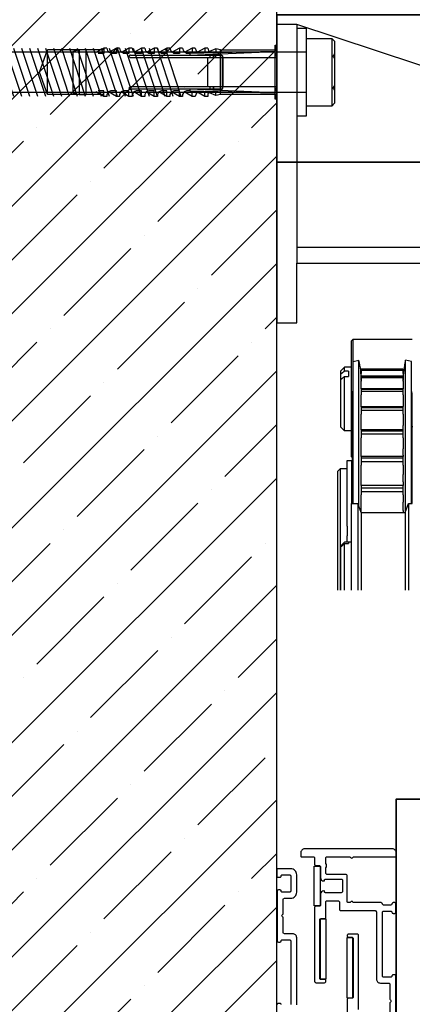
# Model space of a CAD drawing. Units: millimetres. Extents: x 1788 to 83958, y -7235 to 115762.
# Drawn here: x 9652 to 9751, y 2262 to 2509 of the extents above; entities that cross this region are included whole.
import ezdxf

# ---------------------------------------------------------------- set-up
doc = ezdxf.new("R2010")
doc.units = ezdxf.units.MM
doc.linetypes.add('Volllinie', pattern=[0])
doc.layers.get('0').update_dxf_attribs({"true_color": 0x939598})
for name, color, linetype in [('Z_Beschlag-Grau 0.10', 8, 'Continuous'), ('Z_Schraffur-Grau 0.10', 8, 'Continuous'), ('Z_Wand-Grün 0.5', 3, 'Continuous')]:
    doc.layers.add(name, color=color, linetype=linetype)
doc.layers.add('Z_Kontur-Magenta 0.35', color=6, linetype='Continuous', lineweight=35)
doc.styles.add('Sturm_Text', font='arial.ttf', dxfattribs={"height": 2.5})

# ---------------------------------------------------------------- blocks, each defined once
blk = doc.blocks.new('Trägerkonsole')
for p, q in [((5, 60), (5, 0)), ((126, 4), (5, 4))]:
    blk.add_line(p, q)
blk.add_lwpolyline([(0, 60), (0, -15), (5, -15), (5, 0), (126, 0), (126, 20), (5, 60), (5, 60), (0, 60)])
at = {"insert": (59, 16.13), "char_height": 5, "attachment_point": 1, "style": 'Sturm_Text'}
blk.add_mtext_dynamic_manual_height_columns('BF - Trägerkonsole', width=66.2416, gutter_width=25, heights=[0], dxfattribs=at)
blk = doc.blocks.new('12er_Mauerdübel')
at = {"layer": 'Z_Beschlag-Grau 0.10', "color": 30, "linetype": 'Volllinie'}
for p, q in [((-59.5, -0.01), (-57.52, 5.62)), ((-57.52, -5.64), (-57.52, 5.62)), ((-43.42, 5.62), (-57.52, 5.62)), ((-49.6, 5.62), (-51.19, 5.18)), ((-51.19, 5.18), (-51.19, -5.19)), ((-49.6, 5.62), (-49.6, -5.64)), ((-47.82, 5.62), (-49.6, 5.62)), ((-47.82, -5.64), (-47.82, 5.62)), ((-43.42, 6.08), (-45.39, 4.95)), ((-42.62, 6.08), (-43.42, 6.08)), ((-43.42, 6.08), (-43.42, 4.72)), ((-42.62, 6.08), (-42.43, 5.4)), ((-42.43, 5.4), (-41.83, 4.95)), ((-40.25, 6.08), (-42.23, 4.95)), ((-41.83, 4.95), (-41.63, 4.72)), ((-39.46, 6.08), (-40.25, 6.08)), ((-40.25, 6.08), (-40.25, 4.72)), ((-39.46, 6.08), (-39.26, 5.4)), ((-39.26, 5.4), (-38.66, 4.95)), ((-37.08, 6.08), (-39.06, 4.95)), ((-38.66, 4.95), (-38.47, 4.72)), ((-36.29, 6.08), (-37.08, 6.08)), ((-37.08, 6.08), (-37.08, 4.72)), ((-36.29, 6.08), (-36.09, 5.4)), ((-36.09, 5.4), (-35.5, 4.95)), ((-33.91, 6.08), (-35.89, 4.95)), ((-35.5, 4.95), (-35.3, 4.72)), ((-33.12, 6.08), (-33.91, 6.08)), ((-33.91, 6.08), (-33.91, 4.72)), ((-33.12, 6.08), (-32.92, 5.4)), ((-32.92, 5.4), (-32.33, 4.95)), ((-30.75, 6.08), (-32.73, 4.95)), ((-32.33, 4.95), (-32.13, 4.72)), ((-29.95, 6.08), (-30.75, 6.08)), ((-30.75, 6.08), (-30.75, 4.72)), ((-29.95, 6.08), (-29.76, 5.4)), ((-29.76, 5.4), (-29.16, 4.95)), ((-27.58, 6.08), (-29.56, 4.95)), ((-29.16, 4.95), (-28.96, 4.72)), ((-26.79, 6.08), (-27.58, 6.08)), ((-27.58, 6.08), (-27.58, 4.72)), ((-26.79, 6.08), (-26.59, 5.4)), ((-26.59, 5.4), (-25.99, 4.95)), ((-24.41, 6.08), (-26.39, 4.95)), ((-25.99, 4.95), (-25.8, 4.72)), ((-23.62, 6.08), (-24.41, 6.08)), ((-24.41, 6.08), (-24.41, 4.72)), ((-23.62, 6.08), (-23.42, 5.4)), ((-23.42, 5.4), (-22.83, 4.95)), ((-21.24, 6.08), (-23.22, 4.95)), ((-22.83, 4.95), (-22.63, 4.72)), ((-0.59, 5.18), (-21.84, 4.72)), ((-21.84, 4.27), (-0.59, 5.18)), ((-20.45, 6.08), (-21.24, 6.08)), ((-21.24, 6.08), (-21.24, 4.72)), ((-20.45, 6.08), (-20.25, 5.4)), ((-20.25, 5.4), (-19.66, 4.95)), ((-18.08, 6.08), (-20.06, 4.95)), ((-17.28, 6.08), (-18.08, 6.08)), ((-18.08, 6.08), (-18.08, 4.95)), ((-17.28, 6.08), (-17.09, 5.4)), ((-17.09, 5.4), (-16.69, 4.95)), ((-15.3, 5.86), (-16.89, 5.18)), ((-14.12, 5.63), (-15.3, 5.86)), ((-15.3, 5.86), (-15.3, 4.95)), ((-14.12, 5.63), (0, 5.63)), ((-14.12, -5.63), (-14.12, 5.63)), ((-0.59, 5.18), (0, 3.59)), ((0, 5.63), (-0.4, 6.76)), ((-0.4, -6.76), (-0.4, 6.76)), ((-0.4, 6.76), (0, 6.76)), ((0, 6.76), (0, -6.76)), ((0, 5.63), (0, 5.18)), ((-43.42, 4.72), (-44.8, 4.72)), ((-40.25, 4.72), (-41.63, 4.72)), ((-37.08, 4.72), (-38.47, 4.72)), ((-36.88, 4.27), (-37.08, 4.04)), ((-37.08, 4.04), (-36.88, 3.81)), ((-36.68, 4.27), (-36.88, 4.27)), ((-36.88, 3.81), (-36.68, 3.59)), ((-36.68, 4.27), (-16.69, 4.27)), ((-16.69, 3.59), (-36.68, 3.59)), ((-33.91, 4.72), (-35.3, 4.72)), ((-30.75, 4.72), (-32.13, 4.72)), ((-27.58, 4.72), (-28.96, 4.72)), ((-24.41, 4.72), (-25.8, 4.72)), ((-21.84, 4.72), (-22.63, 4.72)), ((-21.84, 4.72), (-21.84, 4.27)), ((-17.28, -3.59), (-17.28, 3.59)), ((-16.69, 4.27), (-15.9, 4.27)), ((-16.69, 3.59), (-16.69, 4.27)), ((-15.9, 3.59), (-16.69, 3.59)), ((-15.9, 4.27), (-14.12, 4.27)), ((-15.9, 3.59), (-15.9, 4.27)), ((-15.9, 4.27), (-15.9, 3.59)), ((-14.12, 3.59), (-15.9, 3.59)), ((-14.12, 4.27), (-14.12, 3.59)), ((-13.92, 4.27), (-14.12, 4.27)), ((-14.12, 3.59), (-14.12, -3.59)), ((-13.52, 3.59), (-14.12, 3.59)), ((-13.52, 4.04), (-13.92, 4.27)), ((-13.52, 3.59), (-13.52, 4.04)), ((-13.52, 3.59), (-13.52, -3.59)), ((0, 3.59), (-13.52, 3.59)), ((-13.52, -3.59), (-13.52, 3.59)), ((0, -3.59), (0, 3.59)), ((-57.52, -5.64), (-59.5, -0.01)), ((-43.42, -4.72), (-44.8, -4.72)), ((-43.42, -6.08), (-43.42, -4.72)), ((-41.63, -4.72), (-42.23, -4.95)), ((-40.25, -4.72), (-41.63, -4.72)), ((-40.25, -6.08), (-40.25, -4.72)), ((-38.47, -4.72), (-39.06, -4.95)), ((-37.08, -4.72), (-38.47, -4.72)), ((-36.88, -3.81), (-37.08, -4.04)), ((-37.08, -4.04), (-36.88, -4.27)), ((-37.08, -6.08), (-37.08, -4.72)), ((-36.68, -3.59), (-36.88, -3.81)), ((-36.88, -4.27), (-36.68, -4.27)), ((-36.68, -3.59), (-16.69, -3.59)), ((-16.69, -4.27), (-36.68, -4.27)), ((-35.3, -4.72), (-35.89, -4.95)), ((-33.91, -4.72), (-35.3, -4.72)), ((-33.91, -6.08), (-33.91, -4.72)), ((-32.13, -4.72), (-32.73, -4.95)), ((-30.75, -4.72), (-32.13, -4.72)), ((-30.75, -6.08), (-30.75, -4.72)), ((-28.96, -4.72), (-29.56, -4.95)), ((-27.58, -4.72), (-28.96, -4.72)), ((-27.58, -6.08), (-27.58, -4.72)), ((-25.8, -4.72), (-26.39, -4.95)), ((-24.41, -4.72), (-25.8, -4.72)), ((-24.41, -6.08), (-24.41, -4.72)), ((-22.63, -4.72), (-23.22, -4.95)), ((-21.84, -4.72), (-22.63, -4.72)), ((-0.59, -5.18), (-21.84, -4.27)), ((-21.84, -4.27), (-21.84, -4.72)), ((-21.84, -4.72), (-0.59, -5.18)), ((-21.24, -6.08), (-21.24, -4.72)), ((-16.69, -3.59), (-15.9, -3.59)), ((-16.69, -4.27), (-16.69, -3.59)), ((-15.9, -4.27), (-16.69, -4.27)), ((-15.9, -3.59), (-14.12, -3.59)), ((-15.9, -4.27), (-15.9, -3.59)), ((-15.9, -3.59), (-15.9, -4.27)), ((-14.12, -4.27), (-15.9, -4.27)), ((-14.12, -3.59), (-14.12, -4.27)), ((-14.12, -3.59), (-13.52, -3.59)), ((-14.12, -4.27), (-13.72, -4.27)), ((-13.72, -4.27), (-13.52, -4.04)), ((-13.52, -3.59), (0, -3.59)), ((-13.52, -4.04), (-13.52, -3.59)), ((0, -3.59), (-0.59, -5.18)), ((-43.42, -5.64), (-57.52, -5.64)), ((-51.19, -5.19), (-49.6, -5.64)), ((-49.6, -5.64), (-47.82, -5.64)), ((-43.42, -6.08), (-45.39, -4.95)), ((-42.62, -6.08), (-43.42, -6.08)), ((-42.23, -4.95), (-42.62, -5.63)), ((-42.62, -5.63), (-42.62, -6.08)), ((-40.25, -6.08), (-42.23, -4.95)), ((-39.46, -6.08), (-40.25, -6.08)), ((-39.06, -4.95), (-39.46, -5.63)), ((-39.46, -5.63), (-39.46, -6.08)), ((-37.08, -6.08), (-39.06, -4.95)), ((-36.29, -6.08), (-37.08, -6.08)), ((-35.89, -4.95), (-36.29, -5.63)), ((-36.29, -5.63), (-36.29, -6.08)), ((-33.91, -6.08), (-35.89, -4.95)), ((-33.12, -6.08), (-33.91, -6.08)), ((-32.73, -4.95), (-33.12, -5.63)), ((-33.12, -5.63), (-33.12, -6.08)), ((-30.75, -6.08), (-32.73, -4.95)), ((-29.95, -6.08), (-30.75, -6.08)), ((-29.56, -4.95), (-29.95, -5.63)), ((-29.95, -5.63), (-29.95, -6.08)), ((-27.58, -6.08), (-29.56, -4.95)), ((-26.79, -6.08), (-27.58, -6.08)), ((-26.39, -4.95), (-26.79, -5.63)), ((-26.79, -5.63), (-26.79, -6.08)), ((-24.41, -6.08), (-26.39, -4.95)), ((-23.62, -6.08), (-24.41, -6.08)), ((-23.22, -4.95), (-23.62, -5.63)), ((-23.62, -5.63), (-23.62, -6.08)), ((-21.24, -6.08), (-23.22, -4.95)), ((-20.45, -6.08), (-21.24, -6.08)), ((-20.25, -5.4), (-20.45, -6.08)), ((-19.66, -4.95), (-20.25, -5.4)), ((-18.08, -6.08), (-20.06, -4.95)), ((-18.08, -6.08), (-18.08, -4.95)), ((-17.28, -6.08), (-18.08, -6.08)), ((-16.69, -4.95), (-17.28, -5.4)), ((-17.28, -5.4), (-17.28, -6.08)), ((-15.3, -5.86), (-16.89, -5.18)), ((-15.3, -5.86), (-15.3, -4.95)), ((-14.12, -5.63), (-15.3, -5.86)), ((0, -5.63), (-14.12, -5.63)), ((-0.4, -6.76), (0, -5.63)), ((0, -6.76), (-0.4, -6.76)), ((0, -5.63), (0, -5.18))]:
    blk.add_line(p, q, dxfattribs=at)
blk = doc.blocks.new('*U58')
at = {"layer": 'Z_Beschlag-Grau 0.10'}
for p, q in [((8.8, 8.5), (8.8, -8.5)), ((-94.9, 5.53), (-91.05, -6)), ((-93.04, 6), (-89.05, -6)), ((-91.04, 6), (-87.05, -6)), ((-89.04, 6), (-85.05, -6)), ((-87.04, 6), (-83.05, -6)), ((-85.04, 6), (-81.05, -6)), ((-83.04, 6), (-79.05, -6)), ((-81.04, 6), (-77.05, -6)), ((-79.04, 6), (-75.05, -6)), ((-77.04, 6), (-73.05, -6)), ((-75.04, 6), (-71.05, -6)), ((-73.04, 6), (-69.05, -6)), ((-71.04, 6), (-67.05, -6)), ((-69.04, 6), (-65.05, -6)), ((-67.04, 6), (-63.05, -6)), ((-65.04, 6), (-61.05, -6)), ((-63.04, 6), (-59.05, -6)), ((-61.04, 6), (-57.05, -6)), ((-59.04, 6), (-55.05, -6)), ((-57.04, 6), (-53.05, -6)), ((-55.04, 6), (-51.05, -6)), ((-53.04, 6), (-49.05, -6)), ((-51.04, 6), (-47.05, -6)), ((-49.04, 6), (-45.05, -6)), ((-47.04, 6), (-43.05, -6)), ((-45.04, 6), (-41.05, -6)), ((-43.04, 6), (-39.05, -6)), ((-41.04, 6), (-37.05, -6)), ((-39.04, 6), (-35.05, -6)), ((-37.04, 6), (-33.05, -6)), ((-35.04, 6), (-31.05, -6)), ((-33.04, 6), (-29.05, -6)), ((-100.25, 3.22), (-97.5, -4.41)), ((-98.47, 3.99), (-95.22, -5.39)), ((-96.69, 4.76), (-93.05, -6)), ((-103.81, 1.68), (-102.07, -2.44)), ((-102.03, 2.45), (-99.79, -3.42))]:
    blk.add_line(p, q, dxfattribs=at)
for points in [[(0, -11), (2.5, -11), (2.5, 11), (0, 11)], [(2.5, -8.5), (2.5, 8.5), (8.8, 8.5), (9.5, 7.8), (9.5, -7.8), (8.8, -8.5)]]:
    blk.add_lwpolyline(points, close=True, dxfattribs=at)
blk.add_lwpolyline([(2.5, 5), (-93.62, 5), (-107.11, 0.14), (-107.11, -0.14), (-93.62, -5), (2.5, -5)], dxfattribs=at)
for points in [[(8.8, 4, 0.373093), (9.5, 4.62)], [(8.8, 4, -0.373093), (9.5, 3.38)], [(8.8, -4, 0.373093), (9.5, -3.38)], [(8.8, -4, -0.373093), (9.5, -4.62)]]:
    blk.add_lwpolyline(points, format="xyb", dxfattribs=at)

msp = doc.modelspace()

# ---------------------------------------------------------------- hatches: boundary and pattern name
at = {"layer": 'Z_Schraffur-Grau 0.10'}
h = msp.add_hatch(dxfattribs=at)
h.set_pattern_fill('ANSI35', color=256, scale=3)
h.set_pattern_definition([(45, (6497.985, -4596.956), (-13.470384, 13.470384), []), (45, (6511.455, -4596.956), (-13.470384, 13.470384), [23.8125, -4.7625, 0, -4.7625])])
h.paths.add_polyline_path([(9603.87, 2633.65), (9575.84, 2586.09), (9626.99, 2586.09), (9626.99, 2233.09), (9716.99, 2233.09), (9716.99, 2586.09), (9911.72, 2586.09), (9875.83, 2631.26), (9816.81, 2637.2), (9691.33, 2641.98)])
h.paths.add_polyline_path([(9675.93, 2616.62), (9675.93, 2621.99), (9632.21, 2621.99), (9632.21, 2616.62)], flags=16)

# ---------------------------------------------------------------- linework, layer by layer
at = {"layer": 'Z_Beschlag-Grau 0.10'}
for p, q in [((9735.69, 2428.14), (9736.19, 2428.64)), ((9735.69, 2428.14), (9735.69, 2399.14)), ((9736.19, 2423.08), (9736.19, 2428.64)), ((9736.19, 2428.64), (9750.99, 2428.64)), ((9732.99, 2420.64), (9733.99, 2421.64)), ((9733.99, 2420.61), (9733.99, 2421.64)), ((9735.69, 2421.64), (9733.99, 2421.64)), ((9736.14, 2423.07), (9737.6, 2423.34)), ((9736.14, 2387.39), (9736.14, 2423.07)), ((9737.6, 2386.76), (9737.6, 2423.34)), ((9749.3, 2385.45), (9749.3, 2423.34)), ((9750.77, 2423.07), (9749.3, 2423.34)), ((9750.77, 2387.39), (9750.77, 2423.07)), ((9732.99, 2420.64), (9732.99, 2419.8)), ((9732.99, 2419.8), (9732.99, 2418.47)), ((9734.99, 2420.61), (9733.99, 2420.61)), ((9733.99, 2419.27), (9734.99, 2419.27)), ((9733.99, 2405.64), (9733.99, 2419.27)), ((9734.99, 2420.61), (9734.99, 2419.27)), ((9738.2, 2421.1), (9738.2, 2420.99)), ((9748.7, 2421.1), (9738.2, 2421.1)), ((9738.2, 2420.99), (9738.2, 2420.99)), ((9738.2, 2420.99), (9738.2, 2420.87)), ((9738.2, 2420.99), (9748.7, 2420.99)), ((9748.7, 2420.99), (9738.2, 2420.99)), ((9738.2, 2420.87), (9738.2, 2420.06)), ((9738.2, 2420.87), (9748.7, 2420.87)), ((9738.2, 2419.36), (9738.2, 2420.06)), ((9738.2, 2419.36), (9738.2, 2419.33)), ((9748.7, 2419.36), (9738.2, 2419.36)), ((9738.2, 2419.33), (9738.2, 2419.02)), ((9738.2, 2419.33), (9748.7, 2419.33)), ((9748.7, 2420.99), (9748.7, 2421.1)), ((9748.7, 2420.87), (9748.7, 2420.99)), ((9748.7, 2420.99), (9748.7, 2420.99)), ((9748.7, 2420.06), (9748.7, 2420.87)), ((9748.7, 2420.06), (9748.7, 2419.36)), ((9748.7, 2419.33), (9748.7, 2419.36)), ((9748.7, 2419.02), (9748.7, 2419.33)), ((9732.99, 2418.47), (9732.99, 2406.64)), ((9738.2, 2419.02), (9738.2, 2418.1)), ((9738.2, 2419.02), (9748.7, 2419.02)), ((9738.2, 2416.2), (9738.2, 2418.1)), ((9748.7, 2418.1), (9748.7, 2419.02)), ((9748.7, 2418.1), (9748.7, 2416.2)), ((9735.95, 2415.02), (9736.14, 2415.71)), ((9735.95, 2415.02), (9735.95, 2387.39)), ((9738.2, 2416.2), (9738.2, 2416.11)), ((9748.7, 2416.2), (9738.2, 2416.2)), ((9738.2, 2416.11), (9738.2, 2415.62)), ((9738.2, 2416.11), (9748.7, 2416.11)), ((9738.2, 2415.62), (9738.2, 2414.63)), ((9738.2, 2415.62), (9748.7, 2415.62)), ((9738.2, 2411.76), (9738.2, 2414.63)), ((9748.7, 2416.11), (9748.7, 2416.2)), ((9748.7, 2415.62), (9748.7, 2416.11)), ((9748.7, 2414.63), (9748.7, 2415.62)), ((9748.7, 2414.63), (9748.7, 2411.76)), ((9750.95, 2415.02), (9750.77, 2415.71)), ((9750.95, 2387.39), (9750.95, 2415.02)), ((9738.2, 2411.65), (9738.2, 2411.76)), ((9748.7, 2411.65), (9748.7, 2411.76)), ((9738.2, 2411.65), (9738.2, 2411.48)), ((9748.7, 2411.65), (9738.2, 2411.65)), ((9738.2, 2411.48), (9738.2, 2410.82)), ((9738.2, 2411.48), (9748.7, 2411.48)), ((9738.2, 2410.82), (9738.2, 2409.82)), ((9738.2, 2410.82), (9748.7, 2410.82)), ((9738.2, 2406.92), (9738.2, 2409.82)), ((9748.7, 2411.48), (9748.7, 2411.65)), ((9748.7, 2410.82), (9748.7, 2411.48)), ((9748.7, 2409.82), (9748.7, 2410.82)), ((9748.7, 2409.82), (9748.7, 2406.92)), ((9738.2, 2405.9), (9738.2, 2406.92)), ((9748.7, 2405.9), (9748.7, 2406.92)), ((9732.99, 2406.64), (9733.99, 2405.64)), ((9735.69, 2405.64), (9733.99, 2405.64)), ((9738.2, 2405.9), (9738.2, 2405.63)), ((9748.7, 2405.9), (9738.2, 2405.9)), ((9738.2, 2405.63), (9738.2, 2404.83)), ((9738.2, 2405.63), (9748.7, 2405.63)), ((9738.2, 2404.83), (9738.2, 2403.85)), ((9738.2, 2404.83), (9748.7, 2404.83)), ((9748.7, 2405.63), (9748.7, 2405.9)), ((9748.7, 2404.83), (9748.7, 2405.63)), ((9748.7, 2403.85), (9748.7, 2404.83)), ((9738.2, 2401.11), (9738.2, 2403.85)), ((9748.7, 2403.85), (9748.7, 2401.11)), ((9738.2, 2399.53), (9738.2, 2401.11)), ((9738.2, 2399.21), (9738.2, 2399.53)), ((9748.7, 2399.53), (9748.7, 2401.11)), ((9748.7, 2399.53), (9748.7, 2399.21)), ((9734.65, 2383.03), (9734.65, 2398.2)), ((9734.65, 2398.2), (9735.85, 2398.2)), ((9735.69, 2399.14), (9735.95, 2398.88)), ((9735.85, 2387.39), (9735.85, 2398.2)), ((9738.2, 2399.21), (9738.2, 2398.81)), ((9748.7, 2399.21), (9738.2, 2399.21)), ((9738.2, 2398.81), (9738.2, 2397.92)), ((9738.2, 2398.81), (9748.7, 2398.81)), ((9738.2, 2397.92), (9738.2, 2397.01)), ((9738.2, 2397.92), (9748.7, 2397.92)), ((9738.2, 2394.61), (9738.2, 2397.01)), ((9748.7, 2398.81), (9748.7, 2399.21)), ((9748.7, 2397.92), (9748.7, 2398.81)), ((9748.7, 2397.01), (9748.7, 2397.92)), ((9748.7, 2397.01), (9748.7, 2394.61)), ((9732.25, 2395.44), (9732.95, 2396.14)), ((9732.25, 2395.44), (9732.25, 2365.59)), ((9732.95, 2365.59), (9732.95, 2396.14)), ((9732.95, 2396.14), (9734.65, 2396.14)), ((9735.95, 2395.39), (9735.85, 2395.39)), ((9738.2, 2392.82), (9738.2, 2394.61)), ((9748.7, 2392.82), (9748.7, 2394.61)), ((9738.2, 2391.87), (9738.2, 2392.82)), ((9738.2, 2391.87), (9738.2, 2391.33)), ((9748.7, 2391.87), (9738.2, 2391.87)), ((9748.7, 2392.82), (9748.7, 2391.87)), ((9748.7, 2391.33), (9748.7, 2391.87)), ((9738.2, 2391.33), (9738.2, 2390.38)), ((9738.2, 2391.33), (9748.7, 2391.33)), ((9738.2, 2390.38), (9738.2, 2389.58)), ((9738.2, 2390.38), (9748.7, 2390.38)), ((9738.2, 2387.69), (9738.2, 2389.58)), ((9748.7, 2390.38), (9748.7, 2391.33)), ((9748.7, 2389.58), (9748.7, 2390.38)), ((9748.7, 2389.58), (9748.7, 2387.69)), ((9735.69, 2387.39), (9735.69, 2365.59)), ((9735.69, 2387.39), (9737.37, 2387.39)), ((9737.37, 2387.39), (9737.37, 2365.59)), ((9738.19, 2385.14), (9737.37, 2387.39)), ((9738.2, 2385.64), (9738.2, 2387.69)), ((9748.7, 2385.64), (9748.7, 2387.69)), ((9749.19, 2385.14), (9750.01, 2387.39)), ((9750.01, 2387.39), (9750.01, 2365.59)), ((9750.01, 2387.39), (9750.99, 2387.39)), ((9738.19, 2385.14), (9738.19, 2365.59)), ((9738.19, 2385.14), (9749.19, 2385.14)), ((9738.2, 2385.14), (9738.2, 2385.64)), ((9748.7, 2385.64), (9748.7, 2385.14)), ((9749.19, 2385.14), (9749.19, 2365.59)), ((9734.65, 2381.66), (9734.65, 2383.03)), ((9734.65, 2381.66), (9734.65, 2380.89)), ((9734.65, 2380.89), (9734.65, 2379.24)), ((9734.99, 2377.64), (9733.99, 2377.64)), ((9733.99, 2377.35), (9734.99, 2377.35)), ((9733.99, 2365.59), (9733.99, 2377.35)), ((9734.65, 2377.64), (9734.65, 2379.24)), ((9734.99, 2377.64), (9734.99, 2377.35)), ((9735.69, 2377.64), (9734.99, 2377.64)), ((9732.99, 2376.64), (9732.99, 2365.59))]:
    msp.add_line(p, q, dxfattribs=at)
at = {"layer": 'Z_Beschlag-Grau 0.10', "flags": 128}
for points in [[(9733.99, 2420.61), (9733.95, 2420.57), (9733.9, 2420.53), (9733.86, 2420.5), (9733.82, 2420.46), (9733.77, 2420.43), (9733.73, 2420.39), (9733.69, 2420.36), (9733.64, 2420.33), (9733.6, 2420.29), (9733.56, 2420.26), (9733.52, 2420.22), (9733.48, 2420.19), (9733.43, 2420.16), (9733.39, 2420.12), (9733.35, 2420.09), (9733.31, 2420.06), (9733.27, 2420.03), (9733.23, 2419.99), (9733.19, 2419.96), (9733.15, 2419.93), (9733.11, 2419.9), (9733.07, 2419.87), (9733.03, 2419.83), (9732.99, 2419.8)], [(9732.99, 2418.47), (9733.03, 2418.5), (9733.07, 2418.53), (9733.11, 2418.56), (9733.15, 2418.59), (9733.19, 2418.62), (9733.23, 2418.66), (9733.27, 2418.69), (9733.31, 2418.72), (9733.35, 2418.75), (9733.39, 2418.79), (9733.43, 2418.82), (9733.48, 2418.85), (9733.52, 2418.89), (9733.56, 2418.92), (9733.6, 2418.95), (9733.64, 2418.99), (9733.69, 2419.02), (9733.73, 2419.06), (9733.77, 2419.09), (9733.82, 2419.13), (9733.86, 2419.16), (9733.9, 2419.2), (9733.95, 2419.23), (9733.99, 2419.27)], [(9733.99, 2377.64), (9733.95, 2377.6), (9733.9, 2377.55), (9733.86, 2377.51), (9733.82, 2377.47), (9733.77, 2377.42), (9733.73, 2377.38), (9733.69, 2377.34), (9733.64, 2377.29), (9733.6, 2377.25), (9733.56, 2377.21), (9733.52, 2377.17), (9733.48, 2377.13), (9733.43, 2377.08), (9733.39, 2377.04), (9733.35, 2377), (9733.31, 2376.96), (9733.27, 2376.92), (9733.23, 2376.88), (9733.19, 2376.84), (9733.15, 2376.8), (9733.11, 2376.76), (9733.07, 2376.72), (9733.03, 2376.68), (9732.99, 2376.64)]]:
    msp.add_lwpolyline(points, dxfattribs=at)
at = {"layer": 'Z_Beschlag-Grau 0.10'}
msp.add_lwpolyline([(9733.23, 2376.59), (9733.27, 2376.63), (9733.31, 2376.67), (9733.35, 2376.71), (9733.39, 2376.75), (9733.43, 2376.79), (9733.48, 2376.83), (9733.52, 2376.87), (9733.56, 2376.92), (9733.6, 2376.96), (9733.64, 2377), (9733.69, 2377.04), (9733.73, 2377.09), (9733.77, 2377.13), (9733.82, 2377.17), (9733.86, 2377.22), (9733.9, 2377.26), (9733.95, 2377.31), (9733.99, 2377.35)], dxfattribs=at)
at = {"layer": 'Z_Beschlag-Grau 0.10', "color": 2, "flags": 128}
for points in [[(9746.89, 2256.19), (9746.89, 2268.69, 0.414214), (9746.59, 2268.99), (9746.19, 2268.99, 0.414214), (9745.89, 2268.69, -0.414214), (9745.59, 2268.39), (9743.79, 2268.39, -0.414214), (9743.49, 2268.69), (9743.49, 2284.69, -0.414214), (9743.79, 2284.99), (9745.59, 2284.99, -0.414214), (9745.89, 2284.69, 0.414214), (9746.19, 2284.39), (9746.59, 2284.39, 0.414214), (9746.89, 2284.69), (9746.89, 2286.79, 0.414214), (9746.59, 2287.09), (9746.19, 2287.09, 0.414214), (9745.89, 2286.79), (9745.89, 2286.79, -0.414214), (9745.59, 2286.49), (9743.79, 2286.49, -0.414214), (9743.49, 2286.79), (9743.49, 2286.79, 0.414214), (9743.19, 2287.09), (9736.25, 2287.09, -0.298217), (9736.07, 2287.21, 0.654654), (9735.52, 2287.21, -0.298217), (9735.34, 2287.09), (9734.89, 2287.09, -0.414214), (9734.69, 2287.29), (9734.69, 2293.69, 0.414214), (9734.19, 2294.19), (9729.59, 2294.19, -0.414214), (9729.29, 2294.49), (9729.29, 2295.86, 0.377964), (9729.29, 2296.92), (9729.29, 2298.29, -0.414214), (9729.59, 2298.59), (9735.34, 2298.59, -0.298217), (9735.52, 2298.47, 0.654654), (9736.07, 2298.47, -0.298217), (9736.25, 2298.59), (9746.69, 2298.59, 0.414214), (9746.99, 2298.89), (9746.99, 2299.59, 0.414214), (9745.99, 2300.59), (9723.99, 2300.59, 0.414214), (9722.99, 2299.59), (9722.99, 2298.79, 0.414214), (9723.19, 2298.59), (9726.19, 2298.59, -0.414214), (9726.49, 2298.29), (9726.49, 2296.69, 0.414214), (9726.79, 2296.39), (9727.69, 2296.39, -0.414214), (9727.99, 2296.09), (9727.99, 2293.34, 0.414214), (9728.79, 2292.54, 0.414214), (9728.99, 2292.74), (9728.99, 2292.79, -0.414214), (9729.19, 2292.99), (9733.19, 2292.99, -0.414214), (9733.49, 2292.69), (9733.49, 2289.89, -0.414214), (9733.19, 2289.59), (9729.19, 2289.59, -0.414214), (9728.99, 2289.79), (9728.99, 2289.84, 0.414214), (9728.79, 2290.04, 0.414214), (9727.99, 2289.24), (9727.99, 2286.49, -0.414214), (9727.69, 2286.19), (9726.79, 2286.19, 0.414214), (9726.49, 2285.89), (9726.49, 2267.29, 0.414214), (9726.79, 2266.99), (9728.99, 2266.99, 0.414214), (9729.29, 2267.29), (9729.29, 2267.49, 0.414214), (9728.99, 2267.79), (9728.09, 2267.79, -0.414214), (9727.79, 2268.09), (9727.79, 2282.79, -0.414214), (9728.09, 2283.09), (9728.99, 2283.09, 0.414214), (9729.29, 2283.39), (9729.29, 2287.29, -0.414214), (9729.59, 2287.59), (9732.39, 2287.59, -0.414214), (9732.69, 2287.29), (9732.69, 2285.39, 0.414214), (9732.99, 2285.09), (9741.69, 2285.09, -0.414214), (9741.99, 2284.79), (9741.99, 2267.89, 0.414214), (9742.99, 2266.89), (9745.09, 2266.89, -0.414214), (9745.39, 2266.59), (9745.39, 2262.83, 0.298217), (9745.51, 2262.65, -0.654654), (9745.51, 2262.1, 0.298217), (9745.39, 2261.92), (9745.39, 2258.29, -0.414214)], [(9721.99, 2261.39), (9721.99, 2278.29, 0.414214), (9720.99, 2279.29), (9718.89, 2279.29, -0.414214), (9718.59, 2279.59), (9718.59, 2283.35, 0.298217), (9718.47, 2283.53, -0.654654), (9718.47, 2284.08, 0.298217), (9718.59, 2284.27), (9718.59, 2287.89, -0.414214), (9718.89, 2288.19), (9720.49, 2288.19, 0.414214), (9721.99, 2289.69), (9721.99, 2294.09, 0.414214), (9720.49, 2295.59), (9717.29, 2295.59, 0.414214), (9716.99, 2295.29), (9716.99, 2293.79, 0.414214), (9717.29, 2293.49), (9717.79, 2293.49, 0.414214), (9718.09, 2293.79, -0.414214), (9718.39, 2294.09), (9720.19, 2294.09, -0.414214), (9720.49, 2293.79), (9720.49, 2289.99, -0.414214), (9720.19, 2289.69), (9718.39, 2289.69, -0.414214), (9718.09, 2289.99, 0.414214), (9717.79, 2290.29), (9717.39, 2290.29, 0.414214), (9717.09, 2289.99), (9717.09, 2277.49, 0.414214), (9717.39, 2277.19), (9717.79, 2277.19, 0.414214), (9718.09, 2277.49, -0.414214), (9718.39, 2277.79), (9720.19, 2277.79, -0.414214), (9720.49, 2277.49), (9720.49, 2261.49, -0.414214)], [(9737.49, 2260.29), (9737.49, 2278.89, 0.414214), (9737.19, 2279.19), (9734.99, 2279.19, 0.414214), (9734.69, 2278.89), (9734.69, 2278.69, 0.414214), (9734.99, 2278.39), (9735.89, 2278.39, -0.414214), (9736.19, 2278.09), (9736.19, 2263.39, -0.414214), (9735.89, 2263.09), (9734.99, 2263.09, 0.414214), (9734.69, 2262.79), (9734.69, 2258.89, -0.414214)], [(9718.09, 2261.49, 0.414214), (9717.79, 2261.79), (9717.39, 2261.79, 0.414214), (9717.09, 2261.49)]]:
    msp.add_lwpolyline(points, format="xyb", dxfattribs=at)
at = {"layer": 'Z_Beschlag-Grau 0.10', "color": 1}
for points in [[(9727.87, 2296.29), (9727.87, 2286.29), (9726.37, 2286.29), (9726.37, 2296.29)], [(9727.92, 2282.97), (9727.92, 2267.97), (9729.42, 2267.97), (9729.42, 2282.97)], [(9734.57, 2278.22), (9734.57, 2263.22), (9736.07, 2263.22), (9736.07, 2278.22)]]:
    msp.add_lwpolyline(points, close=True, dxfattribs=at)
at = {"layer": 'Z_Beschlag-Grau 0.10'}
for centre, radius, start, end in [((9716.71, 2418.3), 21.49, 0, 13.5713), ((9770.19, 2418.3), 21.49, 166.4287, 180), ((9751.55, 2406.54), 0.6, 158.9605, 180)]:
    msp.add_arc(centre, radius, start, end, dxfattribs=at)
at = {"layer": 'Z_Kontur-Magenta 0.35'}
for points in [[(9716.99, 2510.09), (9753.99, 2510.09), (9753.99, 2473.09), (9716.99, 2473.09)], [(9784.49, 240.09), (9784.49, 261.09), (9768.49, 261.09), (9768.49, 240.09), (9748.99, 240.09), (9746.99, 242.09), (9746.99, 2313.09), (9746.99, 2313.09), (9746.99, 2313.09), (9805.99, 2313.09), (9805.99, 242.09), (9803.99, 240.09)]]:
    msp.add_lwpolyline(points, close=True, dxfattribs=at)
at = {"layer": 'Z_Wand-Grün 0.5'}
msp.add_line((9716.99, 2233.09), (9716.99, 2586.09), dxfattribs=at)

# ---------------------------------------------------------------- block references
for name, p in [('*U58', (9721.99, 2495.71)), ('12er_Mauerdübel', (9716.99, 2495.71))]:
    msp.add_blockref(name, p)
at = {"layer": 'Z_Beschlag-Grau 0.10'}
msp.add_blockref('Trägerkonsole', (9716.99, 2447.71), dxfattribs=at)

doc.saveas('drawing.dxf')
